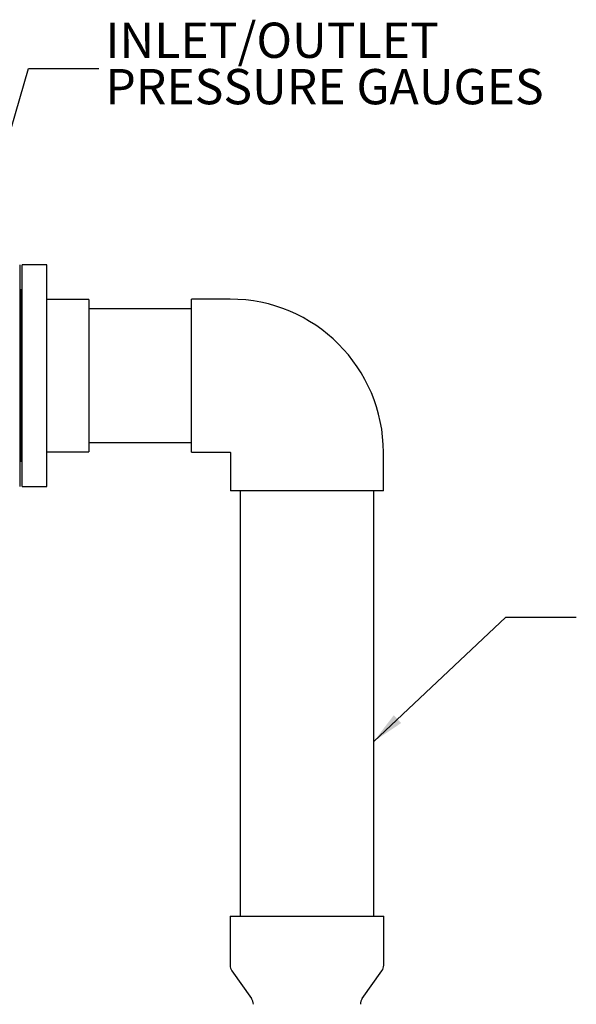
# Model space of a CAD drawing. Units: inches. Extents: x 4 to 305, y 2 to 237.
# Drawn here: x 216 to 244, y 77 to 126 of the extents above; entities that cross this region are included whole.
import ezdxf

# ---------------------------------------------------------------- set-up
doc = ezdxf.new("R2010")
doc.units = ezdxf.units.IN
doc.header["$MEASUREMENT"] = 0
doc.layers.add('DIMENSION', color=7, linetype='Continuous')
doc.styles.add('SLDTEXTSTYLE0', font='TXT', dxfattribs={"width": 0.75})
doc.dimstyles.get("Standard").update_dxf_attribs({"dimscale": 9, "dimtxt": 0.18, "dimasz": 0.18, "dimexe": 0.18, "dimexo": 0.0625, "dimgap": 0.09, "dimtad": 0, "dimtih": 1, "dimtoh": 1, "dimzin": 0, "dimdsep": 46, "dimtxsty": 'Standard', "dimcen": 0.09, "dimadec": 0, "dimazin": 0, "dimtfac": 1, "dimtofl": 0, "dimtmove": 0, "dimatfit": 3, "dimfxl": 0, "dimtolj": 1, "dimtzin": 0, "dimarcsym": 0})

# ---------------------------------------------------------------- blocks, each defined once
blk = doc.blocks.new('SW_NOTE_0_9')
at = {"layer": 'DIMENSION', "color": 0, "char_height": 0.125, "attachment_point": 1, "style": 'SLDTEXTSTYLE0'}
for s, insert in [('INLET/OUTLET', (0.023, 0.1627)), ('PRESSURE GAUGES', (0.023, -0.0017))]:
    blk.add_mtext(s, dxfattribs=dict(at, insert=insert))

msp = doc.modelspace()

# ---------------------------------------------------------------- linework, layer by layer
at = {"color": 7, "linetype": 'Continuous', "lineweight": 25}
for p, q in [((216.411, 113.49), (216.411, 102.49)), ((217.754, 113.49), (216.536, 113.49)), ((216.536, 102.49), (216.536, 113.49)), ((217.754, 102.49), (217.754, 113.49)), ((216.536, 112.24), (216.473, 112.24)), ((216.473, 112.24), (216.473, 103.74)), ((216.473, 111.77), (216.411, 111.77)), ((219.848, 111.771), (217.754, 111.771)), ((219.848, 111.771), (219.848, 104.208)), ((226.851, 111.787), (224.944, 111.787)), ((224.944, 104.193), (224.944, 111.787)), ((224.944, 111.302), (219.848, 111.302)), ((219.848, 104.677), (224.944, 104.677)), ((216.411, 104.21), (216.473, 104.21)), ((217.754, 104.208), (219.848, 104.208)), ((224.944, 104.193), (226.851, 104.193)), ((226.866, 104.177), (226.866, 102.271)), ((234.46, 102.271), (234.46, 104.177)), ((216.473, 103.74), (216.536, 103.74)), ((216.536, 102.49), (217.754, 102.49)), ((234.46, 102.271), (226.866, 102.271)), ((227.351, 102.271), (227.351, 81.177)), ((233.976, 81.177), (233.976, 102.271)), ((226.851, 81.177), (226.851, 78.743)), ((226.851, 81.177), (234.476, 81.177)), ((234.476, 78.743), (234.476, 81.177)), ((226.943, 78.453), (227.914, 77.089)), ((233.412, 77.089), (234.383, 78.453))]:
    msp.add_line(p, q, dxfattribs=at)
for centre, radius, start, end in [((226.851, 104.177), 7.609, 360, 90), ((226.851, 104.177), 0.0157, 360, 90), ((227.351, 78.743), 0.5, 180, 215.4333), ((233.976, 78.743), 0.5, 324.5667, 0), ((227.507, 76.799), 0.5, 0, 35.4333), ((233.819, 76.799), 0.5, 144.5667, 180)]:
    msp.add_arc(centre, radius, start, end, dxfattribs=at)

# ---------------------------------------------------------------- block references
at = {"layer": 'DIMENSION', "xscale": 14, "yscale": 14, "zscale": 14}
msp.add_blockref('SW_NOTE_0_9', (220.34, 123.228), dxfattribs=at)

# ---------------------------------------------------------------- leaders
at = {"layer": 'DIMENSION'}
for points in [[(212.8, 109.261), (216.84, 123.228), (220.34, 123.228)], [(233.976, 89.837), (240.53, 96.003), (244.03, 96.003)]]:
    msp.add_leader(points, dimstyle='Standard', dxfattribs=at)

doc.saveas('drawing.dxf')
